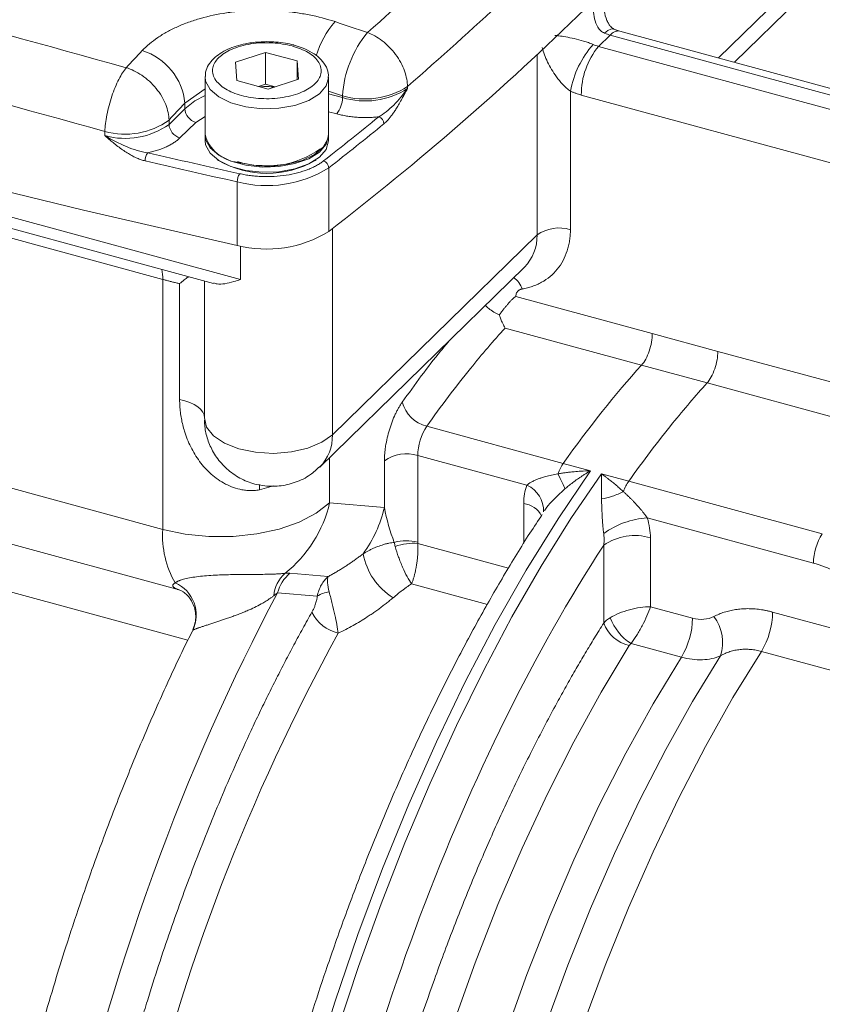
# Model space of a CAD drawing. Units: millimetres. Extents: x 0 to 1050, y 0 to 742.
# Drawn here: x 815 to 855, y 237 to 287 of the extents above; entities that cross this region are included whole.
import ezdxf

# ---------------------------------------------------------------- set-up
doc = ezdxf.new("R2010")
doc.units = ezdxf.units.MM
doc.header["$LTSCALE"] = 2.5
doc.linetypes.add('SLD-Durchgehend', pattern=[0])

msp = doc.modelspace()

# ---------------------------------------------------------------- linework, layer by layer
at = {"color": 8, "linetype": 'SLD-Durchgehend', "lineweight": 0}
for p, q in [((850.1576, 285.3641), (854.8324, 289.9268)), ((844.6774, 286.5177), (844.094, 285.9483)), ((844.6774, 286.5177), (882.2652, 276.3021)), ((840.9773, 276.4038), (840.9773, 285.5436)), ((881.6818, 275.7327), (844.094, 285.9483)), ((823.1603, 283.0745), (824.181, 283.793)), ((830.431, 283.6851), (831.1302, 283.453)), ((831.1302, 283.3537), (830.431, 283.5437)), ((834.422, 283.9135), (834.422, 283.8142)), ((842.6662, 283.6822), (842.6662, 276.6728)), ((823.1603, 282.79), (823.1603, 283.0745)), ((831.1302, 283.453), (831.1302, 283.3537)), ((873.1875, 275.3422), (843.219, 283.487)), ((823.1603, 282.79), (822.3537, 282.0028)), ((830.8386, 282.5333), (830.431, 282.644)), ((822.3537, 282.0028), (822.3537, 282.2164)), ((823.713, 282.104), (822.9065, 281.3168)), ((824.181, 282.4058), (823.713, 282.104)), ((819.1063, 281.432), (819.1063, 281.6456)), ((825.9781, 274.1479), (803.3997, 280.2842)), ((830.4389, 279.7982), (830.4389, 276.5839)), ((825.806, 275.8752), (825.806, 279.0895)), ((822.0394, 274.1548), (806.4555, 278.3902)), ((830.6225, 276.7279), (830.6225, 266.2972)), ((830.6225, 266.2972), (840.9773, 276.4038)), ((825.9781, 275.8391), (825.9781, 274.1479)), ((822.0394, 274.1548), (822.0394, 261.5069)), ((822.8902, 268.0749), (822.8902, 273.9432)), ((839.9028, 273.294), (846.8119, 271.4163)), ((846.2689, 269.8174), (839.3595, 271.6953)), ((846.8119, 271.4163), (850.1285, 270.5157)), ((850.1285, 270.5157), (859.8936, 267.861)), ((849.5855, 268.9168), (846.2689, 269.8182)), ((859.3506, 266.2621), (849.5855, 268.916)), ((835.3937, 266.7246), (842.3032, 264.8467)), ((830.4839, 262.8516), (830.4839, 265.152)), ((834.9438, 265.2424), (840.4657, 263.7417)), ((834.9438, 265.2424), (834.9438, 260.8576)), ((833.2549, 262.6178), (833.2549, 264.9735)), ((842.3032, 264.8468), (843.685, 264.4711)), ((844.2378, 264.3209), (845.6198, 263.9454)), ((813.5956, 263.8018), (822.0394, 261.5069)), ((826.9257, 263.5046), (826.9388, 263.7838)), ((827.6384, 263.7091), (826.9257, 263.5046)), ((845.6198, 263.9453), (855.4154, 261.2832)), ((830.4839, 262.8516), (833.2549, 262.6178)), ((840.3056, 262.8191), (840.3056, 260.8072)), ((846.5575, 262.0861), (854.9655, 259.8009)), ((839.5328, 259.5472), (834.9494, 260.7929)), ((844.3532, 256.7667), (844.3532, 260.6999)), ((846.7176, 257.5945), (846.7176, 261.0764)), ((823.3091, 255.9028), (811.5519, 259.0981)), ((828.4756, 259.2844), (830.4074, 259.1214)), ((838.4676, 257.7103), (834.634, 258.7521)), ((822.9423, 258.419), (822.6938, 258.5113)), ((829.8577, 258.1215), (827.8501, 258.2909)), ((848.8479, 257.0155), (846.7176, 257.5945)), ((852.9004, 257.3214), (861.5578, 254.9685)), ((848.2859, 255.0419), (845.7355, 255.735)), ((860.9878, 252.9821), (852.3304, 255.335))]:
    msp.add_line(p, q, dxfattribs=at)
at = {"color": 7, "linetype": 'SLD-Durchgehend', "lineweight": 15}
for p, q in [((850.967, 285.1441), (854.1932, 288.293)), ((844.8718, 286.8254), (844.8846, 286.8194)), ((845.1691, 286.7199), (844.8732, 286.8248)), ((879.4264, 277.4095), (845.1692, 286.7198)), ((827.2373, 285.6455), (825.7103, 285.1506)), ((828.833, 285.2119), (827.2373, 285.6455)), ((827.2373, 284.0383), (827.2373, 285.6455)), ((825.7103, 285.1506), (825.7789, 284.2221)), ((828.9017, 284.2833), (828.833, 285.2119)), ((828.833, 285.2119), (828.833, 284.261)), ((824.181, 284.3955), (824.181, 281.5026)), ((825.7789, 284.2221), (827.3746, 283.7884)), ((826.8805, 283.9227), (827.2373, 284.0383)), ((827.2373, 284.0383), (827.7315, 283.904)), ((827.3746, 283.7884), (828.9017, 284.2833)), ((830.431, 281.5026), (830.431, 284.3955)), ((824.181, 281.449), (824.181, 281.1811)), ((830.431, 281.1811), (830.431, 281.449)), ((824.808, 280.2141), (824.8579, 280.1798)), ((829.754, 280.1798), (829.8039, 280.2141)), ((804.5094, 279.4152), (824.6087, 273.9527)), ((829.9834, 264.6635), (840.3382, 274.7701)), ((824.1452, 274.0786), (824.1452, 267.1493)), ((841.3095, 262.4005), (841.3139, 262.4027)), ((812.7705, 261.189), (822.8749, 258.4428))]:
    msp.add_line(p, q, dxfattribs=at)
at = {"color": 7, "linetype": 'SLD-Durchgehend', "lineweight": 15, "flags": 128}
for points in [[(765.6171, 292.2332), (772.8744, 289.9398), (780.2129, 287.716), (787.6301, 285.5625), (795.1234, 283.4801), (802.6902, 281.4695), (810.328, 279.5314), (818.0342, 277.6664), (825.806, 275.8752)], [(830.431, 284.3955), (830.4309, 284.3835), (830.4303, 284.3614)], [(824.181, 281.449), (824.207, 281.2418), (824.4304, 280.8188), (824.8672, 280.4426), (825.4848, 280.1411), (826.2375, 279.9365), (827.0694, 279.8441), (827.9189, 279.8708), (828.7229, 280.0145), (829.4218, 280.2645), (829.9638, 280.6025), (830.3087, 281.0032), (830.4309, 281.437), (830.431, 281.449)], [(824.181, 281.1811), (824.207, 280.9739), (824.4304, 280.551), (824.8672, 280.1748), (825.4848, 279.8732), (826.2375, 279.6686), (827.0694, 279.5763), (827.9189, 279.6029), (828.7229, 279.7466), (829.4218, 279.9967), (829.9638, 280.3346), (830.3087, 280.7353), (830.4309, 281.1691), (830.431, 281.1811)], [(830.431, 281.5026), (830.3986, 281.2715), (830.1629, 280.8503), (829.7152, 280.4775), (829.0889, 280.1808), (828.3304, 279.982), (827.4959, 279.8961), (826.6473, 279.9292), (825.8475, 280.0791)], [(823.0849, 258.3407), (822.986, 258.3972), (822.9423, 258.419)]]:
    msp.add_lwpolyline(points, dxfattribs=at)
at = {"color": 8, "linetype": 'SLD-Durchgehend', "lineweight": 0, "flags": 128}
for points in [[(832.3986, 286.6529), (832.1931, 286.7214), (831.9876, 286.7898), (831.7821, 286.8582), (831.5766, 286.9264), (831.3711, 286.9946), (831.1656, 287.0627), (830.9601, 287.1307), (830.7546, 287.1986)], [(844.401, 286.6153), (844.5664, 286.7529), (844.7149, 286.8272), (844.8406, 286.8354), (844.8718, 286.8254)], [(830.4303, 284.3614), (830.3087, 283.9497), (829.9638, 283.549), (829.4218, 283.211), (828.7229, 282.961), (827.9189, 282.8173), (827.0694, 282.7906), (826.2375, 282.883), (825.4848, 283.0876), (824.8672, 283.3891), (824.4304, 283.7654), (824.207, 284.1883), (824.1813, 284.4174)], [(824.181, 283.4628), (823.6667, 283.1849), (823.1603, 282.79)], [(825.806, 279.0895), (825.2222, 279.221), (824.6388, 279.3529), (824.0557, 279.4852), (823.473, 279.6179), (822.8906, 279.7511), (822.3086, 279.8846), (821.7269, 280.0186), (821.1456, 280.153)], [(824.1452, 267.1493), (824.1267, 267.2996), (824.063, 267.4465), (823.9558, 267.5866), (823.8076, 267.7164), (823.6221, 267.8327), (823.4037, 267.9328), (823.1577, 268.0142), (822.8902, 268.0749)], [(824.1452, 267.1493), (824.2538, 266.6813), (824.5984, 266.2445), (825.1546, 265.8701), (825.8828, 265.5846), (826.7316, 265.4081), (827.6407, 265.3533), (828.5457, 265.424), (829.3824, 265.6152), (830.0914, 265.9133), (830.6225, 266.2972)], [(843.685, 264.4711), (842.0413, 262.0464), (840.432, 259.45), (838.8649, 256.6942), (837.3474, 253.792), (835.8865, 250.7572), (834.4893, 247.604), (833.1623, 244.3473), (831.9117, 241.0025), (830.7434, 237.5854), (829.6631, 234.1121), (828.6757, 230.5991), (827.786, 227.0628), (826.9981, 223.52)], [(827.4674, 222.9651), (828.1913, 226.2834), (829.0051, 229.5986), (829.9055, 232.897), (830.8888, 236.1648), (831.9509, 239.3887), (833.0874, 242.5551), (834.2936, 245.651), (835.5645, 248.6636), (836.8948, 251.5804), (838.2791, 254.3893), (839.7115, 257.0786), (841.1862, 259.6373), (842.6971, 262.0547), (844.2378, 264.3209)], [(822.0394, 261.5069), (823.1739, 261.2686), (824.3768, 261.1487), (825.602, 261.1521), (826.8024, 261.2785), (827.9318, 261.5231), (828.9469, 261.8765), (829.8086, 262.325), (830.4839, 262.8516)], [(845.6426, 255.6289), (844.2187, 253.2662), (842.8358, 250.7608), (841.501, 248.1254), (840.221, 245.3731), (839.0021, 242.5178), (837.8505, 239.5738), (836.7719, 236.5559), (835.7719, 233.4792), (834.8553, 230.3592), (834.0269, 227.2116), (833.2907, 224.0522), (832.6505, 220.8968), (832.1095, 217.7613), (831.6703, 214.6615), (831.3353, 211.6128), (831.1061, 208.6306), (830.9838, 205.7299), (830.9691, 202.9253), (831.0619, 200.2308), (831.262, 197.66), (831.5682, 195.2257), (831.979, 192.9403), (832.4923, 190.8151), (833.1057, 188.8608), (833.8159, 187.0874), (834.6195, 185.5036)], [(850.2573, 255.1093), (848.8543, 252.8032), (847.4894, 250.3603), (846.1692, 247.792), (844.8997, 245.1103), (843.6869, 242.3278), (842.5365, 239.4575), (841.4539, 236.5129), (840.4442, 233.5079), (839.5122, 230.4564), (838.662, 227.3728), (837.8979, 224.2715), (837.2233, 221.1671), (836.6414, 218.0742), (836.155, 215.0072), (835.7662, 211.9805), (835.477, 209.0083), (835.2887, 206.1045), (835.2022, 203.2828), (835.2179, 200.5564), (835.3357, 197.938), (835.555, 195.44), (835.8749, 193.074), (836.2937, 190.8511), (836.8097, 188.7818), (837.4203, 186.8758), (838.1227, 185.1419), (838.9136, 183.5884)], [(852.3304, 255.335), (850.8957, 252.9992), (849.4994, 250.5222), (848.148, 247.9156), (846.8479, 245.1917), (845.6053, 242.3635), (844.4259, 239.4442), (843.3154, 236.4476), (842.279, 233.3879), (841.3216, 230.2794), (840.4477, 227.1368), (839.6614, 223.975), (838.9664, 220.8089), (838.3661, 217.6534), (837.8631, 214.5233), (837.46, 211.4335), (837.1586, 208.3985), (836.9604, 205.4327), (836.8662, 202.5499), (836.8765, 199.7639), (836.9913, 197.0877), (837.21, 194.534), (837.5315, 192.1149), (837.9545, 189.8416), (838.4769, 187.725), (839.0961, 185.775), (839.8094, 184.0009), (840.6133, 182.411)], [(837.192, 184.8044), (836.387, 186.3914), (835.6757, 188.1688), (835.0616, 190.1275), (834.548, 192.2578), (834.1372, 194.5489), (833.8316, 196.9892), (833.6325, 199.5665), (833.5409, 202.2678), (833.5574, 205.0793), (833.6819, 207.9871), (833.9137, 210.9764), (834.2516, 214.0321), (834.694, 217.1388), (835.2386, 220.2809), (835.8827, 223.4426), (836.623, 226.6079), (837.4559, 229.7608), (838.377, 232.8855), (839.3818, 235.9661), (840.4651, 238.9873), (841.6216, 241.9337), (842.8454, 244.7905), (844.1304, 247.5433), (845.47, 250.1782), (846.8575, 252.6819), (848.2859, 255.0419)]]:
    msp.add_lwpolyline(points, dxfattribs=at)
at = {"color": 7, "linetype": 'SLD-Durchgehend', "lineweight": 15}
for centre, radius, start, end in [((740.5177, 393.267), 147.3118, 307.619447, 320.990621), ((827.3058, 280.9254), 2.9892, 82.64915, 96.31737), ((826.0134, 281.9607), 1.8888, 194.03514, 264.96183), ((827.2844, 284.5738), 4.685, 251.82095, 305.64321), ((827.306, 284.3921), 4.872, 239.83632, 300.16369), ((827.2906, 281.6676), 5.9796, 255.6248, 301.76964)]:
    msp.add_arc(centre, radius, start, end, dxfattribs=at)
at = {"color": 8, "linetype": 'SLD-Durchgehend', "lineweight": 0}
for centre, radius, start, end in [((834.3652, 284.0813), 4.7701, 139.19296, 163.04196), ((836.7949, 283.0591), 5.6784, 140.73525, 176.02171), ((845.2094, 288.4643), 2.018, 246.38633, 254.7158), ((845.0875, 286.2194), 0.5071, 80.73352, 143.96617), ((847.5783, 282.7517), 4.9994, 138.7822, 169.27292), ((844.626, 287.8949), 2.018, 246.38633, 254.7158), ((820.0785, 282.7768), 3.0961, 5.51808, 72.68125), ((847.0533, 283.51), 3.8344, 140.51293, 180.34343), ((832.275, 287.2655), 3.9806, 253.28695, 302.64052), ((832.275, 287.1662), 3.9806, 253.28695, 302.64052), ((829.8521, 283.346), 1.2781, 320.51312, 0.34326), ((823.918, 282.8349), 0.7591, 183.39157, 254.33364), ((820.1347, 285.3174), 3.8131, 254.3526, 305.58629), ((721.3029, 419.211), 177.0497, 308.054766, 309.212118), ((832.8371, 282.0112), 0.3959, 2.86722, 70.65284), ((820.1347, 285.1038), 3.8131, 254.3526, 305.58629), ((823.1114, 282.0477), 0.7591, 183.39157, 254.33364), ((821.8598, 280.1593), 0.7142, 145.13594, 180.51287), ((830.0391, 279.7791), 0.4002, 2.73488, 69.72588), ((827.2906, 284.882), 5.9796, 255.6248, 301.76964), ((826.536, 279.0964), 0.73, 145.96851, 180.53571), ((842.0932, 274.8335), 1.9264, 72.69608, 125.39889), ((838.7333, 276.3399), 2.245, 315.63352, 1.63225), ((820.0458, 274.195), 1.9941, 358.84713, 13.669), ((839.0688, 273.2554), 1.232, 19.86127, 53.52274), ((835.8059, 268.3847), 1.7105, 195.14177, 256.05668), ((837.7186, 265.2095), 2.775, 146.90693, 179.32043), ((828.4064, 266.2225), 2.2174, 315.13627, 1.93067), ((834.3708, 263.4032), 1.9264, 72.69607, 125.39888), ((839.9048, 262.4556), 1.4031, 357.2429, 66.43404), ((824.2445, 264.3029), 6.4059, 308.39664, 346.90555), ((826.8343, 264.1479), 6.6004, 324.05146, 346.5955), ((840.1407, 261.6224), 1.208, 27.64808, 82.15389), ((846.789, 257.9909), 4.1017, 93.23585, 126.43638), ((826.7656, 261.1769), 4.7376, 176.00491, 210.16368), ((845.9154, 258.5015), 2.697, 72.69606, 125.39891), ((857.7403, 259.768), 2.775, 146.90693, 179.32043), ((834.3609, 258.6311), 2.3016, 75.33008, 105.2985), ((834.7193, 258.132), 2.6708, 85.05944, 110.10391), ((835.4368, 260.8712), 3.3136, 190.39869, 238.34678), ((829.3871, 257.9858), 1.7423, 131.91128, 174.71581), ((829.5983, 257.884), 1.7948, 128.71873, 166.89708), ((821.9591, 257.1718), 1.7731, 334.41847, 66.38377), ((823.1418, 259.4221), 1.015, 243.81104, 254.75687), ((830.5917, 257.032), 1.3137, 95.8023, 123.96709), ((831.3654, 258.1906), 1.9876, 206.21616, 257.01718), ((848.2499, 255.7986), 2.1225, 341.04704, 37.73305), ((848.946, 257.3813), 3.9549, 328.84245, 359.13296), ((846.066, 257.4083), 1.8291, 200.53528, 256.61364), ((847.1341, 257.9369), 2.6086, 200.14735, 237.57802), ((844.8852, 257.077), 3.9631, 329.10184, 359.11208), ((921.8247, 206.3564), 103.6997, 151.237994, 166.750212)]:
    msp.add_arc(centre, radius, start, end, dxfattribs=at)
for points, knots in [([(832.3986, 286.6529), (835.7135, 289.5643), (838.8352, 292.4496), (844.6949, 298.1689), (847.4329, 301.0027), (849.9776, 303.8106)], [0, 0, 0, 0, 0.5, 0.5, 1, 1, 1, 1]), ([(852.0845, 301.1527), (849.5277, 298.3301), (846.7767, 295.482), (840.8892, 289.7356), (837.7527, 286.8373), (834.422, 283.9135)], [0, 0, 0, 0, 0.5, 0.5, 1, 1, 1, 1]), ([(772.9956, 297.697), (780.6199, 295.6643), (788.3653, 293.5786), (804.0968, 289.3031), (812.0829, 287.1133), (820.19, 284.8706)], [0, 0, 0, 0, 0.5, 0.5, 1, 1, 1, 1]), ([(819.1063, 281.6456), (810.9911, 283.8886), (802.997, 286.0797), (787.2498, 290.3595), (779.4967, 292.4481), (771.8648, 294.4848)], [0, 0, 0, 0, 0.5, 0.5, 1, 1, 1, 1]), ([(843.9706, 288.4877), (843.94, 288.4045), (843.8017, 288.0286), (843.8313, 287.4794), (843.9934, 286.9801), (844.188, 286.7337), (844.3309, 286.6543), (844.401, 286.6153)], [0, 0, 0, 0, 0.1240197, 0.5608234, 0.7836083, 0.8937945, 1, 1, 1, 1]), ([(821.0002, 285.7325), (821.2225, 285.9685), (821.4838, 286.1882), (821.9337, 286.4938), (822.0932, 286.5913), (822.4258, 286.7748), (822.7732, 286.9476), (823.1499, 287.0994), (823.5416, 287.2406), (823.746, 287.3062), (824.3726, 287.4834), (824.8066, 287.5759), (825.4816, 287.6771), (825.7107, 287.7046), (826.177, 287.7464), (826.4122, 287.7606), (827.1159, 287.783), (827.5859, 287.7715), (828.2921, 287.7144), (828.5289, 287.6884), (828.9937, 287.624), (829.2224, 287.5854), (829.8977, 287.4514), (830.3336, 287.3377), (830.7546, 287.1986)], [0, 0, 0, 0, 0.125, 0.125, 0.1875, 0.1875, 0.25, 0.3125, 0.3125, 0.375, 0.375, 0.5, 0.5, 0.5625, 0.5625, 0.625, 0.625, 0.75, 0.75, 0.8125, 0.8125, 0.875, 0.875, 1, 1, 1, 1]), ([(834.422, 283.9135), (834.4176, 284.1539), (834.3704, 284.4253), (834.1704, 284.9864), (834.017, 285.2751), (833.6272, 285.8029), (833.3917, 286.0406), (832.8977, 286.4191), (832.6404, 286.56), (832.3986, 286.6529)], [0, 0, 0, 0, 0.25, 0.25, 0.5, 0.5, 0.75, 0.75, 1, 1, 1, 1]), ([(843.8177, 286.0459), (843.7394, 286.0776), (843.5821, 286.1414), (843.2436, 286.2471), (842.7046, 286.3797), (842.1848, 286.4747), (841.9426, 286.4938), (841.8762, 286.4991)], [0, 0, 0, 0, 0.1026358, 0.2063014, 0.4218966, 0.8415306, 1, 1, 1, 1]), ([(828.5894, 285.9696), (828.8782, 285.8697), (829.3224, 285.7161), (829.7288, 285.4059), (829.9523, 285.1385), (830.0626, 284.852), (830.0576, 284.4805), (829.7969, 284.04), (829.238, 283.6806), (828.6453, 283.4687), (828.1241, 283.3541), (827.5682, 283.2972), (826.8468, 283.2998), (825.9916, 283.4341), (825.2937, 283.7219), (824.8823, 284.0272), (824.6599, 284.2956), (824.5493, 284.5819), (824.5544, 284.9534), (824.8151, 285.3941), (825.374, 285.7529), (825.9666, 285.966), (826.488, 286.0767), (826.9027, 286.13), (827.1343, 286.1272), (827.1768, 286.1266)], [0, 0, 0, 0, 0.0654025, 0.1006099, 0.1365643, 0.1725187, 0.2077261, 0.2731285, 0.338531, 0.3737383, 0.4096927, 0.4456471, 0.4808545, 0.546257, 0.6116594, 0.6468667, 0.6828212, 0.7187755, 0.7539829, 0.8193854, 0.8847878, 0.9199952, 0.9559496, 0.991904, 1, 1, 1, 1]), ([(841.2368, 285.8919), (841.3155, 285.649), (841.4707, 285.1708), (841.8597, 284.533), (842.213, 284.0863), (842.4584, 283.8378), (842.6012, 283.7309), (842.6662, 283.6822)], [0, 0, 0, 0, 0.3400977, 0.6696644, 0.8346364, 0.9246113, 1, 1, 1, 1]), ([(820.19, 284.8706), (820.0707, 284.7237), (819.9415, 284.5242), (819.6886, 284.0306), (819.5655, 283.7366), (819.3561, 283.1135), (819.2704, 282.7862), (819.1514, 282.1732), (819.1179, 281.8885), (819.1063, 281.6456)], [0, 0, 0, 0, 0.25, 0.25, 0.5, 0.5, 0.75, 0.75, 1, 1, 1, 1]), ([(822.3537, 282.2164), (822.3471, 282.4561), (822.2948, 282.7259), (822.0776, 283.2805), (821.9122, 283.5641), (821.4938, 284.0774), (821.242, 284.3055), (820.7166, 284.6619), (820.4444, 284.7902), (820.19, 284.8706)], [0, 0, 0, 0, 0.25, 0.25, 0.5, 0.5, 0.75, 0.75, 1, 1, 1, 1]), ([(832.9682, 282.3848), (833.0901, 282.4507), (833.2146, 282.5368), (833.4696, 282.7393), (833.5983, 282.8549), (833.9742, 283.2269), (834.2146, 283.5135), (834.422, 283.8142)], [0, 0, 0, 0, 0.25, 0.25, 0.5, 0.5, 1, 1, 1, 1]), ([(834.422, 283.8142), (834.3691, 283.7144), (834.2784, 283.5434), (834.1383, 283.2844), (834.0058, 283.0498), (833.8731, 282.8285), (833.7532, 282.6427), (833.6431, 282.485), (833.5361, 282.3448), (833.4322, 282.2224), (833.3314, 282.1163), (833.265, 282.0591), (833.2325, 282.031)], [0, 0, 0, 0, 0.1456363, 0.2494818, 0.3812511, 0.4983294, 0.5930013, 0.682701, 0.767791, 0.8486961, 0.9259099, 1, 1, 1, 1]), ([(843.219, 283.487), (843.1727, 283.5001), (843.0801, 283.5264), (842.9416, 283.5728), (842.8034, 283.6241), (842.712, 283.6628), (842.6662, 283.6822)], [0, 0, 0, 0, 0.2502196, 0.5, 0.7497804, 1, 1, 1, 1]), ([(832.9682, 282.3848), (832.9232, 282.38), (832.8333, 282.3704), (832.6975, 282.3599), (832.5614, 282.3523), (832.4251, 282.3479), (832.2886, 282.3466), (832.1518, 282.3484), (832.0147, 282.3533), (831.8323, 282.3639), (831.6068, 282.3847), (831.3424, 282.4219), (831.0846, 282.4703), (830.9208, 282.5122), (830.8386, 282.5333)], [0, 0, 0, 0, 0.0629152, 0.1254719, 0.1877901, 0.2499911, 0.3121969, 0.3745295, 0.4371102, 0.5000587, 0.6255022, 0.7499911, 0.8744992, 1, 1, 1, 1]), ([(821.1456, 280.153), (821.1126, 280.1611), (821.0458, 280.1777), (820.9447, 280.2095), (820.8416, 280.2468), (820.7366, 280.29), (820.6295, 280.339), (820.5204, 280.3939), (820.4094, 280.4546), (820.2964, 280.5211), (820.1814, 280.5934), (820.0251, 280.6978), (819.8221, 280.8449), (819.595, 281.0225), (819.3543, 281.2219), (819.198, 281.3542), (819.1063, 281.432)], [0, 0, 0, 0, 0.0441016, 0.0892421, 0.1355543, 0.1831615, 0.2321767, 0.282704, 0.3348381, 0.3886653, 0.4442641, 0.5017055, 0.6190028, 0.7503792, 0.853395, 1, 1, 1, 1]), ([(819.1063, 281.432), (819.4638, 281.2198), (819.8341, 281.0286), (820.3827, 280.8008), (820.5661, 280.734), (820.927, 280.6273), (821.1019, 280.5878), (821.2738, 280.5676)], [0, 0, 0, 0, 0.5, 0.5, 0.75, 0.75, 1, 1, 1, 1]), ([(822.9065, 281.3168), (822.8841, 281.2956), (822.8394, 281.2533), (822.7658, 281.1921), (822.6876, 281.1327), (822.6044, 281.0753), (822.5162, 281.0199), (822.423, 280.9665), (822.325, 280.9151), (822.1881, 280.8495), (822.0074, 280.7735), (821.776, 280.6932), (821.532, 280.6231), (821.3601, 280.5862), (821.2738, 280.5676)], [0, 0, 0, 0, 0.0629316, 0.1254911, 0.1878029, 0.2499929, 0.3121876, 0.3745136, 0.4370966, 0.5000609, 0.6255225, 0.7499929, 0.8744821, 1, 1, 1, 1]), ([(825.931, 279.5049), (825.976, 279.4951), (826.0658, 279.4756), (826.2031, 279.4501), (826.3417, 279.4275), (826.4818, 279.408), (826.6235, 279.3917), (826.7666, 279.3784), (826.9112, 279.3683), (827.214, 279.3537), (827.6791, 279.3574), (828.2898, 279.4214), (828.8694, 279.5395), (829.3042, 279.6805), (829.6134, 279.8122), (829.8209, 279.9174), (830.0116, 280.031), (830.1223, 280.1133), (830.1778, 280.1546)], [0, 0, 0, 0, 0.0304684, 0.0607747, 0.0909732, 0.1211187, 0.1512662, 0.1814709, 0.2117875, 0.2422703, 0.3711148, 0.5000266, 0.6288711, 0.7577829, 0.8185447, 0.878875, 0.9392135, 1, 1, 1, 1]), ([(842.6662, 276.6728), (842.6657, 276.6257), (842.6648, 276.5318), (842.6569, 276.3931), (842.6443, 276.2563), (842.6265, 276.1216), (842.6037, 275.989), (842.5758, 275.8584), (842.5429, 275.7299), (842.465, 275.4711), (842.3081, 275.1003), (842.0159, 274.6629), (841.6502, 274.2913), (841.2914, 274.047), (840.9811, 273.8927), (840.741, 273.7991), (840.4905, 273.7238), (840.3154, 273.6906), (840.2276, 273.674)], [0, 0, 0, 0, 0.0307347, 0.0613579, 0.0919073, 0.1224207, 0.152936, 0.1834913, 0.2141243, 0.2448727, 0.3724151, 0.5000185, 0.6275609, 0.7551642, 0.8165131, 0.8775664, 0.9386276, 1, 1, 1, 1]), ([(822.8902, 273.9432), (822.8319, 273.9566), (822.7152, 273.9834), (822.5427, 274.0248), (822.3724, 274.0672), (822.2043, 274.1105), (822.0944, 274.14), (822.0394, 274.1548)], [0, 0, 0, 0, 0.200423, 0.4006132, 0.6005919, 0.8003804, 1, 1, 1, 1]), ([(840.2276, 273.674), (840.212, 273.6709), (840.1812, 273.6649), (840.1379, 273.6501), (840.0977, 273.6312), (840.0605, 273.6078), (840.0265, 273.58), (839.9857, 273.5376), (839.9445, 273.4762), (839.9117, 273.3905), (839.9058, 273.3264), (839.9028, 273.294)], [0, 0, 0, 0, 0.0845247, 0.1676229, 0.2500118, 0.332427, 0.4156035, 0.5002564, 0.6677151, 0.8323345, 1, 1, 1, 1]), ([(835.3937, 266.7246), (836.1267, 267.7562), (837.4433, 269.4936), (838.7758, 271.0511), (839.3595, 271.6953)], [0.27648308, 0.27648308, 0.27648308, 0.27648308, 0.64159212, 0.92510904, 0.92510904, 0.92510904, 0.92510904]), ([(834.1548, 267.9379), (834.7985, 268.834), (835.6058, 269.9578), (836.4277, 270.9208), (836.5943, 271.1159)], [0, 0, 0, 0, 0.7973729, 1, 1, 1, 1]), ([(846.8119, 271.4163), (846.8119, 271.2822), (846.7981, 271.1346), (846.7446, 270.8329), (846.7049, 270.6789), (846.6053, 270.3856), (846.5454, 270.2465), (846.4136, 270.0025), (846.3417, 269.8977), (846.2689, 269.8174)], [0, 0, 0, 0, 0.25, 0.25, 0.5, 0.5, 0.75, 0.75, 1, 1, 1, 1]), ([(850.1285, 270.5157), (850.1285, 270.3816), (850.1146, 270.2341), (850.0611, 269.9324), (850.0215, 269.7783), (849.9219, 269.485), (849.8619, 269.3459), (849.7301, 269.1019), (849.6583, 268.9971), (849.5855, 268.9168)], [0, 0, 0, 0, 0.25, 0.25, 0.5, 0.5, 0.75, 0.75, 1, 1, 1, 1]), ([(845.6198, 263.9453), (846.3527, 264.977), (847.6694, 266.7143), (849.0018, 268.2718), (849.5855, 268.916)], [0.27649653, 0.27649653, 0.27649653, 0.27649653, 0.64161463, 0.92511811, 0.92511811, 0.92511811, 0.92511811]), ([(826.9257, 263.5046), (826.8839, 263.4986), (826.8006, 263.4865), (826.6747, 263.476), (826.5486, 263.4713), (826.4223, 263.4729), (826.2957, 263.4805), (826.169, 263.4943), (825.9408, 263.53), (825.6128, 263.6166), (825.2082, 263.7923), (824.8286, 264.0228), (824.3693, 264.3871), (823.9768, 264.8247), (823.6552, 265.3043), (823.4482, 265.6811), (823.2737, 266.0716), (823.1424, 266.4422), (823.0452, 266.79), (822.9756, 267.1113), (822.9265, 267.4329), (822.8958, 267.755), (822.8921, 267.968), (822.8902, 268.0749)], [0, 0, 0, 0, 0.0177891, 0.0355582, 0.0533385, 0.0711614, 0.0890576, 0.1070578, 0.125192, 0.1870504, 0.2505179, 0.3121772, 0.3756201, 0.500213, 0.562239, 0.6253458, 0.6874729, 0.7502749, 0.8000917, 0.8498073, 0.8995875, 0.9495974, 1, 1, 1, 1]), ([(833.2549, 264.9735), (833.2551, 265.0071), (833.2556, 265.0741), (833.2595, 265.1773), (833.2657, 265.2821), (833.2745, 265.3886), (833.2857, 265.4968), (833.2995, 265.6067), (833.3302, 265.8176), (833.3911, 266.1348), (833.5027, 266.5524), (833.6409, 266.9575), (833.7744, 267.2706), (833.8877, 267.4994), (833.9738, 267.6566), (834.0628, 267.8043), (834.1241, 267.8933), (834.1548, 267.9379)], [0, 0, 0, 0, 0.03488224, 0.0695799, 0.10416791, 0.13872193, 0.17331785, 0.20803125, 0.24293697, 0.37143031, 0.50002172, 0.62851507, 0.75710651, 0.81801478, 0.8785292, 0.9390557, 1, 1, 1, 1]), ([(840.4657, 263.7417), (840.4804, 263.7549), (840.5105, 263.7821), (840.5627, 263.8213), (840.6215, 263.8606), (840.6873, 263.8996), (840.7602, 263.9384), (840.862, 263.9874), (840.9998, 264.0451), (841.194, 264.1143), (841.4315, 264.185), (841.7177, 264.2561), (841.925, 264.2955), (842.034, 264.3163)], [0, 0, 0, 0, 0.0411244, 0.0846783, 0.1307824, 0.1795385, 0.2310324, 0.2853373, 0.3874142, 0.4998506, 0.6481541, 0.8148102, 1, 1, 1, 1]), ([(842.034, 264.3163), (842.0935, 264.3266), (842.2175, 264.3479), (842.4133, 264.3762), (842.6259, 264.4028), (842.8877, 264.4297), (843.2416, 264.4572), (843.5212, 264.466), (843.685, 264.4711)], [0, 0, 0, 0, 0.1109903, 0.2313674, 0.361142, 0.5003225, 0.7073064, 1, 1, 1, 1]), ([(842.3847, 263.5545), (842.3594, 263.6371), (842.3155, 263.7476), (842.1951, 264.0092), (842.1188, 264.1599), (842.034, 264.3163)], [0, 0, 0, 0, 0.5, 0.5, 1, 1, 1, 1]), ([(843.685, 264.4711), (843.6284, 264.4378), (843.5213, 264.3746), (843.3706, 264.2803), (843.2388, 264.1946), (843.1256, 264.1184), (842.9765, 264.0149), (842.7936, 263.8821), (842.58, 263.7172), (842.4474, 263.6067), (842.3847, 263.5545)], [0, 0, 0, 0, 0.1273268, 0.2409469, 0.3408571, 0.4270583, 0.4995548, 0.683199, 0.850001, 1, 1, 1, 1]), ([(844.2412, 263.0499), (844.2401, 263.1016), (844.2378, 263.2094), (844.2354, 263.3729), (844.2336, 263.5452), (844.2326, 263.7498), (844.2335, 264.0155), (844.2362, 264.2081), (844.2378, 264.3209)], [0, 0, 0, 0, 0.1109279, 0.2313041, 0.3611484, 0.5004742, 0.7073983, 1, 1, 1, 1]), ([(844.2378, 264.3209), (844.2845, 264.2871), (844.3729, 264.223), (844.4984, 264.1283), (844.6092, 264.0427), (844.705, 263.967), (844.8321, 263.8648), (844.9893, 263.7341), (845.1759, 263.573), (845.2945, 263.4658), (845.3506, 263.415)], [0, 0, 0, 0, 0.1273637, 0.2410152, 0.3409543, 0.4271813, 0.4996965, 0.6831676, 0.8499279, 1, 1, 1, 1]), ([(842.3847, 263.5545), (842.1566, 263.3456), (841.8114, 263.0292), (841.4664, 262.635), (841.3725, 262.4691), (841.355, 262.4382)], [0, 0, 0, 0, 0.6127515, 0.9278706, 1, 1, 1, 1]), ([(845.3506, 263.415), (845.1769, 263.3288), (844.9869, 263.2505), (844.606, 263.1251), (844.4157, 263.0783), (844.2412, 263.0499)], [0, 0, 0, 0, 0.5, 0.5, 1, 1, 1, 1]), ([(845.3506, 263.4149), (845.3899, 263.3787), (845.4667, 263.3079), (845.5789, 263.2009), (845.6854, 263.097), (845.786, 262.9962), (845.8807, 262.8989), (845.9847, 262.7891), (846.0961, 262.6675), (846.2114, 262.5358), (846.3142, 262.4126), (846.4051, 262.2977), (846.4862, 262.1898), (846.5344, 262.1196), (846.5575, 262.0861)], [0, 0, 0, 0, 0.0949234, 0.1851975, 0.2708399, 0.3518714, 0.4283162, 0.5002036, 0.6048399, 0.7004255, 0.7852271, 0.8632025, 0.9346599, 1, 1, 1, 1]), ([(844.3529, 261.2908), (844.3495, 261.3164), (844.3427, 261.369), (844.3332, 261.4511), (844.324, 261.5376), (844.3152, 261.6286), (844.3067, 261.7241), (844.2963, 261.8519), (844.2846, 262.0156), (844.2716, 262.2322), (844.2596, 262.4803), (844.2487, 262.7619), (844.2438, 262.9506), (844.2412, 263.0499)], [0, 0, 0, 0, 0.041653, 0.0854803, 0.1316304, 0.1802319, 0.2313962, 0.2852201, 0.3874637, 0.4998178, 0.6480624, 0.8146925, 1, 1, 1, 1]), ([(844.3532, 260.6999), (844.3576, 260.737), (844.3662, 260.8094), (844.372, 260.9164), (844.3732, 261.0181), (844.37, 261.1142), (844.3634, 261.2045), (844.3563, 261.2627), (844.3529, 261.2908)], [0, 0, 0, 0, 0.1918745, 0.3736808, 0.5454057, 0.7070386, 0.8585716, 1, 1, 1, 1]), ([(832.1776, 260.2731), (832.2211, 260.2989), (832.3095, 260.3514), (832.4482, 260.4269), (832.5943, 260.5006), (832.7477, 260.5708), (832.9502, 260.6544), (833.1393, 260.7189), (833.3331, 260.7739), (833.4722, 260.8064), (833.6198, 260.8341), (833.7119, 260.8458), (833.7536, 260.8511)], [0, 0, 0, 0, 0.0943742, 0.1921306, 0.2926717, 0.395378, 0.4996052, 0.6871307, 0.7482603, 0.847514, 0.9308701, 1, 1, 1, 1]), ([(833.7536, 260.8511), (833.76, 260.8162), (833.7726, 260.7471), (833.7918, 260.6755), (833.8013, 260.6401)], [0, 0, 0, 0, 0.5056964, 1, 1, 1, 1]), ([(834.634, 258.7521), (834.5562, 258.8597), (834.4786, 258.9835), (834.3245, 259.2628), (834.2469, 259.4212), (834.1383, 259.6696), (834.1032, 259.7546), (834.0348, 259.929), (834.0012, 260.0195), (833.9063, 260.2889), (833.85, 260.4677), (833.8013, 260.6401)], [0, 0, 0, 0, 0.25, 0.25, 0.5, 0.5, 0.625, 0.625, 0.75, 0.75, 1, 1, 1, 1]), ([(834.634, 258.7521), (834.6439, 258.7781), (834.6633, 258.8291), (834.6909, 258.9092), (834.7169, 258.9896), (834.741, 259.0702), (834.7634, 259.1503), (834.7841, 259.2296), (834.803, 259.3077), (834.8203, 259.3841), (834.8361, 259.4587), (834.8503, 259.5311), (834.8632, 259.601), (834.8748, 259.6684), (834.8921, 259.7758), (834.9129, 259.9241), (834.9332, 260.1123), (834.9469, 260.2951), (834.954, 260.4704), (834.9554, 260.6374), (834.9514, 260.7414), (834.9494, 260.7929)], [0, 0, 0, 0, 0.0473642, 0.0932555, 0.1376742, 0.1806204, 0.2220944, 0.2620962, 0.3006262, 0.3376847, 0.373272, 0.4073884, 0.4400345, 0.4712105, 0.5009173, 0.5882527, 0.6739053, 0.7578901, 0.8402227, 0.9209201, 1, 1, 1, 1]), ([(834.9494, 260.7929), (834.9477, 260.8037), (834.9445, 260.8256), (834.944, 260.8469), (834.9438, 260.8576)], [0, 0, 0, 0, 0.4978386, 1, 1, 1, 1]), ([(830.4074, 259.1214), (830.468, 259.1543), (830.5902, 259.2204), (830.7706, 259.3234), (830.9506, 259.43), (831.1295, 259.5402), (831.3075, 259.654), (831.4844, 259.7713), (831.6601, 259.8919), (831.8345, 260.0159), (832.0077, 260.1431), (832.1207, 260.2296), (832.1776, 260.2731)], [0, 0, 0, 0, 0.09415315, 0.18955146, 0.28621665, 0.38416958, 0.48343032, 0.58401814, 0.68595156, 0.78924839, 0.89392572, 1, 1, 1, 1]), ([(857.1334, 258.6467), (856.9684, 258.7839), (856.7981, 258.9116), (856.4474, 259.148), (856.2662, 259.2569), (855.7194, 259.5478), (855.3467, 259.6973), (854.9655, 259.8009)], [0, 0, 0, 0, 0.25, 0.25, 0.5, 0.5, 1, 1, 1, 1]), ([(822.6694, 258.7963), (822.6793, 258.8051), (822.699, 258.8225), (822.737, 258.8482), (822.781, 258.8732), (822.8317, 258.8977), (822.8888, 258.9215), (822.9524, 258.9447), (823.0796, 258.9855), (823.2998, 259.0403), (823.6486, 259.0986), (824.0433, 259.1448), (824.4697, 259.1778), (824.9125, 259.2007), (825.3616, 259.2142), (825.803, 259.2219), (826.2326, 259.2252), (826.6389, 259.2273), (827.0216, 259.2296), (827.3732, 259.2348), (827.6583, 259.2429), (827.8847, 259.2541), (828.0646, 259.2663), (828.1703, 259.277), (828.2233, 259.2824)], [0, 0, 0, 0, 0.0179285, 0.0357606, 0.05354, 0.071311, 0.0891179, 0.1070052, 0.125017, 0.1871988, 0.2500604, 0.3124833, 0.3751802, 0.4380355, 0.5002187, 0.5633662, 0.6251572, 0.6882239, 0.7499208, 0.8127202, 0.8747378, 0.91662, 0.958187, 1, 1, 1, 1]), ([(828.2233, 259.2824), (828.2467, 259.284), (828.2931, 259.2871), (828.3582, 259.2888), (828.4194, 259.2882), (828.457, 259.2857), (828.4756, 259.2844)], [0, 0, 0, 0, 0.25750247, 0.50984819, 0.75726633, 1, 1, 1, 1]), ([(829.8577, 258.1215), (829.8963, 258.3283), (829.9674, 258.5222), (830.1545, 258.8576), (830.2701, 259.0016), (830.4074, 259.1214)], [0, 0, 0, 0, 0.5, 0.5, 1, 1, 1, 1]), ([(830.4074, 259.1214), (830.3769, 259.0408), (830.3661, 258.935), (830.3826, 258.6732), (830.4109, 258.5149), (830.4589, 258.339)], [0, 0, 0, 0, 0.5, 0.5, 1, 1, 1, 1]), ([(822.6938, 258.5113), (822.6808, 258.518), (822.6549, 258.5313), (822.623, 258.5519), (822.5962, 258.5727), (822.5752, 258.5938), (822.5599, 258.6151), (822.5501, 258.6365), (822.5449, 258.663), (822.55, 258.6947), (822.5729, 258.7304), (822.6113, 258.7649), (822.6499, 258.7858), (822.6694, 258.7963)], [0, 0, 0, 0, 0.0723316, 0.1440558, 0.2153391, 0.286351, 0.3572633, 0.428248, 0.4994771, 0.6228813, 0.7468715, 0.8723024, 1, 1, 1, 1]), ([(834.634, 258.7521), (834.5964, 258.7281), (834.5184, 258.6783), (834.4007, 258.5977), (834.2771, 258.5094), (834.1206, 258.3924), (833.9257, 258.2398), (833.777, 258.1162), (833.6979, 258.0506)], [0, 0, 0, 0, 0.112603, 0.2334294, 0.3625651, 0.5000802, 0.7341346, 1, 1, 1, 1]), ([(827.6522, 258.1463), (827.6152, 258.1186), (827.543, 258.0645), (827.4302, 257.9866), (827.318, 257.9133), (827.2067, 257.8444), (827.0264, 257.7382), (826.7709, 257.6015), (826.4643, 257.4564), (826.1979, 257.3413), (825.9749, 257.2507), (825.7539, 257.1657), (825.5365, 257.0858), (825.3243, 257.0108), (825.1188, 256.9403), (824.9213, 256.8742), (824.7928, 256.8322), (824.7303, 256.8117)], [0, 0, 0, 0, 0.05482695, 0.10726719, 0.15731133, 0.20495081, 0.25017799, 0.38041495, 0.50006574, 0.57381268, 0.64423559, 0.71137015, 0.77526482, 0.83598322, 0.89360664, 0.94823696, 1, 1, 1, 1]), ([(827.8501, 258.2909), (827.8358, 258.281), (827.8064, 258.2605), (827.7588, 258.2262), (827.7073, 258.1881), (827.6709, 258.1604), (827.6522, 258.1463)], [0, 0, 0, 0, 0.2300494, 0.4732757, 0.7298699, 1, 1, 1, 1]), ([(829.5823, 257.3126), (829.5953, 257.3362), (829.6211, 257.3829), (829.6579, 257.457), (829.6927, 257.533), (829.7255, 257.6113), (829.7594, 257.7003), (829.7926, 257.7985), (829.8205, 257.897), (829.8399, 257.9828), (829.8525, 258.0557), (829.856, 258.1001), (829.8577, 258.1215)], [0, 0, 0, 0, 0.1023822, 0.202875, 0.3019868, 0.4002472, 0.4981999, 0.6276737, 0.7488603, 0.8390116, 0.9221164, 1, 1, 1, 1]), ([(830.4589, 258.339), (830.4863, 258.2385), (830.5138, 258.1359), (830.5661, 257.936), (830.5913, 257.8377), (830.6643, 257.5462), (830.708, 257.362), (830.7863, 257.0094), (830.8201, 256.8444), (830.8773, 256.5346), (830.9009, 256.3892), (830.9189, 256.2538)], [0, 0, 0, 0, 0.125, 0.125, 0.25, 0.25, 0.5, 0.5, 0.75, 0.75, 1, 1, 1, 1]), ([(833.6979, 258.0506), (833.6382, 258.0009), (833.5193, 257.902), (833.3369, 257.7567), (833.1523, 257.6145), (832.9654, 257.4756), (832.7761, 257.3399), (832.5845, 257.2075), (832.3379, 257.0435), (832.0338, 256.852), (831.6686, 256.6389), (831.2981, 256.4381), (831.045, 256.3151), (830.9189, 256.2538)], [0, 0, 0, 0, 0.0729193, 0.1452836, 0.2171328, 0.2885076, 0.3594498, 0.4300015, 0.500206, 0.6271457, 0.7525684, 0.8767563, 1, 1, 1, 1]), ([(844.6851, 257.0385), (844.8166, 257.1178), (844.9682, 257.1932), (845.2967, 257.3287), (845.4735, 257.3888), (845.8355, 257.4878), (846.0206, 257.5268), (846.3808, 257.5797), (846.5559, 257.5937), (846.7176, 257.5945)], [0, 0, 0, 0, 0.25, 0.25, 0.5, 0.5, 0.75, 0.75, 1, 1, 1, 1]), ([(846.7176, 257.5945), (846.6714, 257.4503), (846.6117, 257.2931), (846.4712, 256.9675), (846.3904, 256.7992), (846.2155, 256.468), (846.1214, 256.3052), (845.9292, 256.0007), (845.831, 255.8591), (845.7355, 255.735)], [0, 0, 0, 0, 0.25, 0.25, 0.5, 0.5, 0.75, 0.75, 1, 1, 1, 1]), ([(819.2759, 230.4717), (819.3179, 230.6442), (819.4018, 230.989), (819.5308, 231.5056), (819.6619, 232.0215), (819.7954, 232.5368), (819.9311, 233.0514), (820.0692, 233.5653), (820.2095, 234.0785), (820.3522, 234.5911), (820.4972, 235.1029), (820.6445, 235.6141), (820.7941, 236.1246), (820.946, 236.6344), (821.1002, 237.1435), (821.5737, 238.6814), (822.4088, 241.2269), (823.6808, 244.7119), (825.046, 248.0949), (826.1497, 250.5743), (826.9312, 252.2249), (827.3598, 253.1062), (827.7937, 253.9742), (828.2328, 254.8293), (828.6773, 255.6709), (829.1267, 256.5005), (829.4303, 257.0417), (829.5823, 257.3126)], [0, 0, 0, 0, 0.0177746, 0.0355358, 0.0532858, 0.0710268, 0.0887611, 0.106491, 0.1242188, 0.1419466, 0.1596769, 0.1774118, 0.1951536, 0.2129045, 0.230667, 0.2484431, 0.3742169, 0.500002, 0.6257758, 0.7515609, 0.7870961, 0.8225865, 0.8580502, 0.8935052, 0.9289698, 0.964462, 1, 1, 1, 1]), ([(848.8479, 257.0155), (849.0449, 256.962), (849.2361, 256.9427), (849.6067, 256.9716), (849.7757, 257.0189), (849.9285, 257.0976)], [0, 0, 0, 0, 0.5, 0.5, 1, 1, 1, 1]), ([(852.9004, 257.3214), (852.8465, 257.3355), (852.7389, 257.3638), (852.5781, 257.3992), (852.4181, 257.4294), (852.2589, 257.4539), (852.1007, 257.4728), (851.9433, 257.4862), (851.7869, 257.4939), (851.6313, 257.4961), (851.4766, 257.4927), (851.2728, 257.4808), (851.0234, 257.4524), (850.7338, 257.3968), (850.4544, 257.3193), (850.1841, 257.2215), (850.014, 257.139), (849.9285, 257.0976)], [0, 0, 0, 0, 0.0502328, 0.1002514, 0.1501151, 0.199884, 0.2496185, 0.299379, 0.3492259, 0.3992194, 0.4494189, 0.4998834, 0.5998378, 0.699368, 0.7989337, 0.8989936, 1, 1, 1, 1]), ([(824.7303, 256.8117), (824.6949, 256.8002), (824.625, 256.7774), (824.5224, 256.7442), (824.4239, 256.7123), (824.3296, 256.6818), (824.2397, 256.6526), (824.1545, 256.6248), (824.0742, 256.5983), (823.9989, 256.5732), (823.9289, 256.5494), (823.8643, 256.5272), (823.8053, 256.5063), (823.7519, 256.487), (823.7044, 256.4693), (823.6628, 256.4531), (823.6272, 256.4386), (823.5978, 256.4259), (823.5741, 256.4148), (823.5636, 256.409), (823.5584, 256.4062)], [0, 0, 0, 0, 0.0659482, 0.1300241, 0.1923169, 0.2529248, 0.3119549, 0.3695238, 0.4257574, 0.4807908, 0.5347682, 0.5878422, 0.6401725, 0.6919253, 0.7432717, 0.7943855, 0.8454421, 0.8966161, 0.9480795, 1, 1, 1, 1]), ([(833.0301, 184.7332), (832.9842, 184.8145), (832.8923, 184.9771), (832.7575, 185.2274), (832.6249, 185.4823), (832.4947, 185.7422), (832.367, 186.0071), (832.2416, 186.277), (832.1186, 186.5518), (831.998, 186.8315), (831.8798, 187.1163), (831.606, 187.8013), (831.202, 188.9366), (830.7144, 190.6142), (830.2931, 192.4148), (829.9404, 194.3387), (829.6595, 196.3721), (829.3833, 199.2202), (829.2255, 203.0006), (829.3362, 207.8069), (829.7357, 212.7786), (830.4078, 217.8533), (831.3457, 223.0211), (832.5537, 228.2755), (834.029, 233.5589), (835.4628, 237.8957), (836.7186, 241.2795), (837.7085, 243.7572), (838.7423, 246.1661), (839.8115, 248.4877), (840.914, 250.7214), (841.8166, 252.4275), (842.5023, 253.662), (842.9587, 254.4615), (843.4193, 255.2457), (843.8838, 256.016), (844.1967, 256.5164), (844.3532, 256.7667)], [0, 0, 0, 0, 0.0061107, 0.0122184, 0.0183239, 0.0244279, 0.0305312, 0.0366346, 0.0427388, 0.0488446, 0.0549528, 0.0610642, 0.092206, 0.1233515, 0.1549176, 0.1864873, 0.2182698, 0.2500561, 0.3135975, 0.3767065, 0.4389682, 0.5000005, 0.5610328, 0.6232944, 0.6864035, 0.7499449, 0.7817274, 0.8135136, 0.8450797, 0.8766494, 0.9077913, 0.9389367, 0.951155, 0.9633643, 0.9755707, 0.9877806, 1, 1, 1, 1]), ([(845.7355, 255.735), (845.7234, 255.724), (845.6992, 255.7021), (845.668, 255.6665), (845.6511, 255.6414), (845.6426, 255.6289)], [0, 0, 0, 0, 0.3335453, 0.6656799, 1, 1, 1, 1]), ([(850.2573, 255.1093), (849.9882, 254.9891), (849.6849, 254.9218), (849.009, 254.8977), (848.6553, 254.9415), (848.2859, 255.0419)], [0, 0, 0, 0, 0.5, 0.5, 1, 1, 1, 1]), ([(852.3304, 255.335), (852.2854, 255.3466), (852.1955, 255.3699), (852.0602, 255.3969), (851.9248, 255.4181), (851.7895, 255.433), (851.6546, 255.4415), (851.5202, 255.4436), (851.3866, 255.4393), (851.254, 255.4286), (851.1226, 255.4114), (850.9927, 255.3877), (850.8645, 255.3575), (850.7382, 255.3209), (850.6141, 255.2778), (850.4923, 255.2282), (850.3728, 255.1726), (850.2959, 255.1304), (850.2573, 255.1093)], [0, 0, 0, 0, 0.0609559, 0.1220268, 0.1832333, 0.2445955, 0.3061335, 0.3678671, 0.4298156, 0.4919981, 0.554433, 0.6171385, 0.6801322, 0.7434311, 0.8070518, 0.87101, 0.9353212, 1, 1, 1, 1])]:
    msp.add_open_spline(points, degree=3, knots=knots, dxfattribs=at)
at = {"color": 7, "linetype": 'SLD-Durchgehend', "lineweight": 15}
for points, knots in [([(844.872, 286.8253), (844.82, 286.8549), (844.7393, 286.9007), (844.6087, 287.0724), (844.4781, 287.3237), (844.3556, 287.7441), (844.3406, 288.1338), (844.3331, 288.3303)], [0, 0, 0, 0, 0.21809069, 0.33818883, 0.46556634, 0.73053191, 1, 1, 1, 1]), ([(827.306, 286.1869), (827.042, 286.1768), (826.6729, 286.1628), (826.1585, 286.0722), (825.751, 285.9684), (825.3174, 285.8037), (824.9284, 285.5925), (824.595, 285.3307), (824.3442, 285.0152), (824.1946, 284.7022), (824.2001, 284.4972), (824.2021, 284.4243)], [0, 0, 0, 0, 0.1676874, 0.234551, 0.343569, 0.4532562, 0.5682048, 0.6859738, 0.8065795, 0.9311686, 1, 1, 1, 1]), ([(827.1768, 286.1266), (827.3201, 286.1291), (827.8091, 286.1377), (828.2662, 286.0392), (828.5894, 285.9696)], [0, 0, 0, 0, 0.2930519, 1, 1, 1, 1]), ([(828.6822, 286.0097), (828.6714, 286.0132), (828.5373, 286.0571), (828.2293, 286.1134), (827.7799, 286.1765), (827.4596, 286.1835), (827.306, 286.1869)], [0, 0, 0, 0, 0.0265089, 0.327748, 0.6774452, 1, 1, 1, 1]), ([(830.4093, 284.3502), (830.4159, 284.4261), (830.4354, 284.6507), (830.2787, 285.0074), (829.9946, 285.357), (829.5986, 285.6486), (829.1622, 285.8668), (828.8245, 285.9673), (828.6822, 286.0097)], [0, 0, 0, 0, 0.09951959, 0.29492369, 0.48793403, 0.6608355, 0.85713118, 1, 1, 1, 1]), ([(822.8902, 273.9432), (823.0451, 274.0698), (823.21, 274.2046), (823.3472, 274.2881), (823.3556, 274.2932)], [0, 0, 0, 0, 0.9391341, 1, 1, 1, 1]), ([(825.9781, 274.1479), (825.9757, 274.1472), (825.8602, 274.1111), (825.4225, 273.9876), (824.9227, 273.8628), (824.6734, 273.9624), (824.6169, 273.985)], [0, 0, 0, 0, 0.0042162, 0.2082195, 0.8208522, 1, 1, 1, 1]), ([(839.9028, 273.294), (839.8864, 273.2827), (839.8525, 273.2593), (839.8011, 273.2183), (839.7475, 273.1712), (839.678, 273.1045), (839.5906, 273.0122), (839.4904, 272.8962), (839.3889, 272.7723), (839.2873, 272.6442), (839.1788, 272.5052), (839.1047, 272.4112), (839.0667, 272.3628)], [0, 0, 0, 0, 0.0571249, 0.1178205, 0.1820693, 0.2498022, 0.3694373, 0.5001636, 0.6136702, 0.7349359, 0.8637513, 1, 1, 1, 1]), ([(839.0667, 272.3628), (838.9726, 272.408), (838.7716, 272.5044), (838.5313, 272.6749), (838.4177, 272.7919), (838.3659, 272.8451)], [0, 0, 0, 0, 0.3242771, 0.6924059, 1, 1, 1, 1]), ([(839.0667, 272.3628), (839.0757, 272.337), (839.0956, 272.2804), (839.1286, 272.1922), (839.1677, 272.0945), (839.2168, 271.9793), (839.2698, 271.8659), (839.3195, 271.7679), (839.3476, 271.7168), (839.3595, 271.6953)], [0, 0, 0, 0, 0.0969988, 0.2126715, 0.3465691, 0.4980682, 0.7122948, 0.8789809, 1, 1, 1, 1]), ([(824.1514, 267.0267), (824.1533, 266.9484), (824.1604, 266.6509), (824.2728, 266.1209), (824.5451, 265.4552), (824.9858, 264.8256), (825.5798, 264.2907), (826.2973, 263.9001), (827.0965, 263.6871), (827.934, 263.6691), (828.7594, 263.8601), (829.4602, 264.1978), (829.8173, 264.5293), (829.9641, 264.6656)], [0, 0, 0, 0, 0.0295919, 0.1125314, 0.2030402, 0.3001535, 0.4005882, 0.5028346, 0.6062349, 0.7106353, 0.8163319, 0.924495, 1, 1, 1, 1]), ([(841.2414, 262.2604), (841.0342, 261.9502), (840.3723, 260.9587), (839.2847, 259.1635), (837.9835, 256.8906), (836.7221, 254.5169), (835.5031, 252.0611), (834.3321, 249.5335), (833.215, 246.9509), (832.1604, 244.3385), (831.1841, 241.7465), (830.3205, 239.2899), (829.6086, 237.13), (828.9911, 235.1475), (828.4519, 233.3274), (828.1072, 232.0791), (827.9479, 231.5023)], [0, 0, 0, 0, 0.0382864, 0.1223544, 0.2062578, 0.2899581, 0.3733916, 0.4564503, 0.538939, 0.6204752, 0.7002001, 0.7757185, 0.8410934, 0.8916925, 0.9499575, 1, 1, 1, 1]), ([(822.8702, 258.4434), (822.8718, 258.4432), (822.899, 258.4401), (822.9199, 258.4261), (822.9396, 258.413)], [0, 0, 0, 0, 0.059036, 1, 1, 1, 1]), ([(823.0754, 258.3465), (823.1415, 258.2966), (823.2972, 258.1791), (823.6025, 257.7617), (823.7275, 257.236), (823.6865, 256.7459), (823.5903, 256.5102), (823.5417, 256.3912)], [0, 0, 0, 0, 0.1668077, 0.393074, 0.6787857, 0.837721, 1, 1, 1, 1]), ([(823.5359, 256.3598), (823.3803, 256.049), (822.8187, 254.9267), (821.8966, 252.9102), (820.7775, 250.332), (819.7234, 247.7184), (818.747, 245.1267), (817.8834, 242.67), (817.1715, 240.5102), (816.5539, 238.5276), (816.0147, 236.7076), (815.6701, 235.4592), (815.5108, 234.8824)], [0, 0, 0, 0, 0.0483092, 0.1744584, 0.299742, 0.423579, 0.5446648, 0.6593619, 0.7586531, 0.8355029, 0.9239956, 1, 1, 1, 1])]:
    msp.add_open_spline(points, degree=3, knots=knots, dxfattribs=at)
at = {"color": 8, "linetype": 'SLD-Durchgehend', "lineweight": 0}
for points in [[(820.19, 284.8706), (820.4601, 285.1587), (820.7301, 285.446), (821.0002, 285.7325)], [(823.1603, 283.0745), (822.8914, 282.7892), (822.6225, 282.5032), (822.3537, 282.2164)], [(830.1778, 280.1546), (831.1369, 280.9055), (832.0368, 281.6247), (832.9682, 282.3848)], [(842.3032, 264.8468), (843.606, 266.6811), (844.9337, 268.3455), (846.2689, 269.8182)], [(842.034, 264.3163), (842.1087, 264.5201), (842.2027, 264.7053), (842.3032, 264.8468)], [(840.3056, 262.8191), (840.3056, 263.1491), (840.3587, 263.4573), (840.4657, 263.7417)], [(845.3506, 263.4149), (845.4253, 263.6187), (845.5193, 263.8039), (845.6198, 263.9453)], [(833.2549, 262.6178), (833.3674, 262.0119), (833.543, 261.39), (833.7536, 260.8511)], [(846.5575, 262.0861), (846.6645, 261.7436), (846.7176, 261.4065), (846.7176, 261.0764)], [(844.3532, 260.6999), (837.3675, 250.016), (831.7128, 235.0165), (828.9814, 219.925)], [(827.8501, 258.2909), (823.1669, 249.5706), (819.3411, 239.012), (816.9461, 228.1978)], [(844.6851, 257.0385), (844.552, 256.9575), (844.4395, 256.8657), (844.3532, 256.7667)]]:
    msp.add_open_spline(points, degree=3, dxfattribs=at)
at = {"color": 7, "linetype": 'SLD-Durchgehend', "lineweight": 15}
msp.add_open_spline([(821.2738, 280.5676), (822.8698, 280.198), (824.3272, 279.8654), (825.931, 279.5049)], degree=3, dxfattribs=at)

doc.saveas('drawing.dxf')
